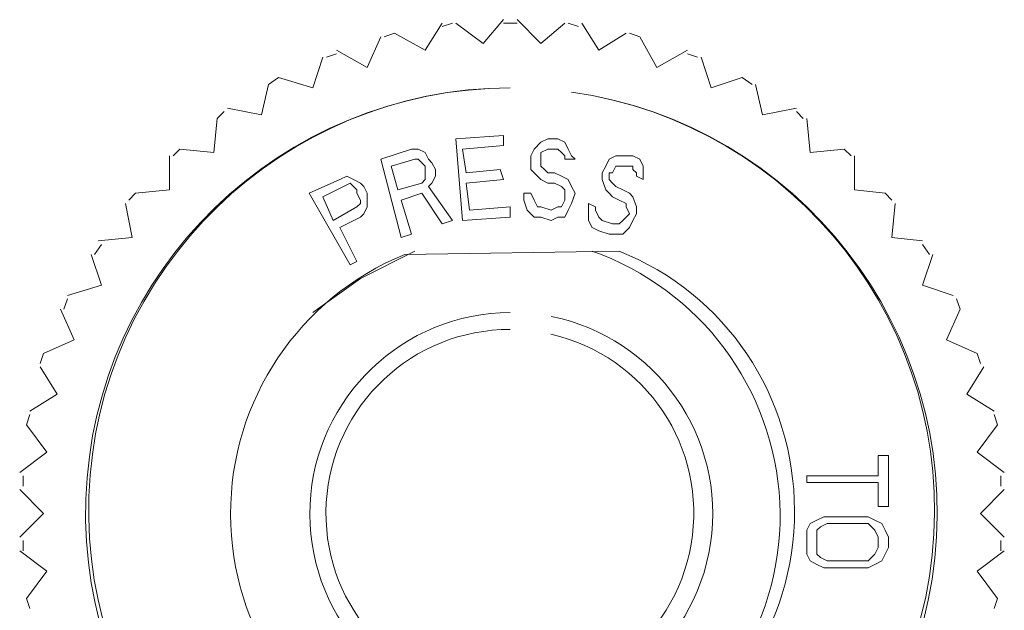
# Model space of a CAD drawing. Units: millimetres. Extents: x 26.8 to 94.4, y 15.6 to 36.9.
# Drawn here: x 85.4 to 86.6, y 18 to 18.7 of the extents above; entities that cross this region are included whole.
import ezdxf

# ---------------------------------------------------------------- set-up
doc = ezdxf.new("R2010")
doc.units = ezdxf.units.MM
doc.header["$MEASUREMENT"] = 0
doc.layers.add('layer 1', color=7, linetype='Continuous')

msp = doc.modelspace()

# ---------------------------------------------------------------- linework, layer by layer
at = {"layer": 'layer 1', "lineweight": 9}
for points, knots in [([(85.8355, 18.6606), (85.8355, 18.6606), (85.8479, 18.6648), (85.8479, 18.6648), (85.8479, 18.6648), (85.8851, 18.6441), (85.8851, 18.6441), (85.8851, 18.6441), (85.9057, 18.6772), (85.9057, 18.6772)], [0, 0, 0, 0, 0.333333, 0.333333, 0.333333, 0.666667, 0.666667, 0.666667, 1, 1, 1, 1]), ([(85.9223, 18.6772), (85.9223, 18.6772), (85.9554, 18.6523), (85.9554, 18.6523), (85.9554, 18.6523), (85.9801, 18.6813), (85.9801, 18.6813)], [0, 0, 0, 0, 0.5, 0.5, 0.5, 1, 1, 1, 1]), ([(85.9966, 18.6813), (85.9966, 18.6813), (86.0256, 18.6523), (86.0256, 18.6523), (86.0256, 18.6523), (86.0545, 18.6772), (86.0545, 18.6772)], [0, 0, 0, 0, 0.5, 0.5, 0.5, 1, 1, 1, 1]), ([(86.0752, 18.6772), (86.0752, 18.6772), (86.0958, 18.6441), (86.0958, 18.6441), (86.0958, 18.6441), (86.1289, 18.6648), (86.1289, 18.6648)], [0, 0, 0, 0, 0.5, 0.5, 0.5, 1, 1, 1, 1]), ([(86.133, 18.6648), (86.133, 18.6648), (86.1454, 18.6606), (86.1454, 18.6606), (86.1454, 18.6606), (86.1661, 18.6234), (86.1661, 18.6234), (86.1661, 18.6234), (86.2032, 18.6441), (86.2032, 18.6441)], [0, 0, 0, 0, 0.333333, 0.333333, 0.333333, 0.666667, 0.666667, 0.666667, 1, 1, 1, 1]), ([(85.7777, 18.6441), (85.7777, 18.6441), (85.8148, 18.6234), (85.8148, 18.6234), (85.8148, 18.6234), (85.8314, 18.6606), (85.8314, 18.6606)], [0, 0, 0, 0, 0.5, 0.5, 0.5, 1, 1, 1, 1]), ([(85.6455, 18.5739), (85.6455, 18.5739), (85.6868, 18.5656), (85.6868, 18.5656), (85.6868, 18.5656), (85.695, 18.6028), (85.695, 18.6028), (85.695, 18.6028), (85.7074, 18.611), (85.7074, 18.611), (85.7074, 18.611), (85.7487, 18.5986), (85.7487, 18.5986), (85.7487, 18.5986), (85.7611, 18.6358), (85.7611, 18.6358)], [0, 0, 0, 0, 0.2, 0.2, 0.2, 0.4, 0.4, 0.4, 0.6, 0.6, 0.6, 0.8, 0.8, 0.8, 1, 1, 1, 1]), ([(86.2198, 18.6358), (86.2198, 18.6358), (86.2321, 18.5986), (86.2321, 18.5986), (86.2321, 18.5986), (86.2694, 18.611), (86.2694, 18.611), (86.2694, 18.611), (86.2817, 18.6028), (86.2817, 18.6028)], [0, 0, 0, 0, 0.333333, 0.333333, 0.333333, 0.666667, 0.666667, 0.666667, 1, 1, 1, 1]), ([(85.9884, 18.5986), (85.7104, 18.5979), (85.4829, 18.3773), (85.4736, 18.0995), (85.4643, 17.8217), (85.6765, 17.5864), (85.9538, 17.5671), (86.2311, 17.5477), (86.4739, 17.7514), (86.5032, 18.0278), (86.5325, 18.3042), (86.3378, 18.5542), (86.0626, 18.5935), (86.3359, 18.5543), (86.5292, 18.306), (86.5001, 18.0314), (86.4709, 17.7569), (86.2297, 17.5547), (85.9543, 17.5739), (85.6789, 17.5931), (85.4681, 17.8268), (85.4773, 18.1027), (85.4864, 18.3786), (85.7123, 18.5978), (85.9884, 18.5986)], [0, 0, 0, 0, 0.125, 0.125, 0.125, 0.25, 0.25, 0.25, 0.375, 0.375, 0.375, 0.5, 0.5, 0.5, 0.625, 0.625, 0.625, 0.75, 0.75, 0.75, 0.875, 0.875, 0.875, 1, 1, 1, 1]), ([(86.2859, 18.6028), (86.2859, 18.6028), (86.2941, 18.5656), (86.2941, 18.5656), (86.2941, 18.5656), (86.3355, 18.5739), (86.3355, 18.5739)], [0, 0, 0, 0, 0.5, 0.5, 0.5, 1, 1, 1, 1]), ([(85.5794, 18.516), (85.5794, 18.516), (85.5876, 18.5243), (85.5876, 18.5243), (85.5876, 18.5243), (85.6289, 18.5201), (85.6289, 18.5201), (85.6289, 18.5201), (85.633, 18.5614), (85.633, 18.5614), (85.633, 18.5614), (85.6413, 18.5698), (85.6413, 18.5698)], [0, 0, 0, 0, 0.25, 0.25, 0.25, 0.5, 0.5, 0.5, 0.75, 0.75, 0.75, 1, 1, 1, 1]), ([(86.3479, 18.5614), (86.3479, 18.5614), (86.352, 18.5201), (86.352, 18.5201), (86.352, 18.5201), (86.3933, 18.5243), (86.3933, 18.5243), (86.3933, 18.5243), (86.4016, 18.516), (86.4016, 18.516)], [0, 0, 0, 0, 0.333333, 0.333333, 0.333333, 0.666667, 0.666667, 0.666667, 1, 1, 1, 1]), ([(85.9388, 18.4499), (85.9388, 18.4499), (85.9347, 18.483), (85.9347, 18.483), (85.9347, 18.483), (85.9801, 18.4871), (85.9801, 18.4871), (85.9801, 18.4871), (85.976, 18.4995), (85.976, 18.4995), (85.976, 18.4995), (85.9347, 18.4953), (85.9347, 18.4953), (85.9347, 18.4953), (85.9305, 18.5243), (85.9305, 18.5243), (85.9305, 18.5243), (85.9801, 18.5284), (85.9801, 18.5284), (85.9801, 18.5284), (85.9801, 18.5408), (85.9801, 18.5408), (85.9801, 18.5408), (85.9223, 18.5367), (85.9223, 18.5367), (85.9223, 18.5367), (85.9305, 18.4375), (85.9305, 18.4375), (85.9305, 18.4375), (85.9884, 18.4416), (85.9884, 18.4416), (85.9884, 18.4416), (85.9884, 18.454), (85.9884, 18.454), (85.9884, 18.454), (85.9388, 18.4499), (85.9388, 18.4499)], [0, 0, 0, 0, 0.083333, 0.083333, 0.083333, 0.166667, 0.166667, 0.166667, 0.25, 0.25, 0.25, 0.333333, 0.333333, 0.333333, 0.416667, 0.416667, 0.416667, 0.5, 0.5, 0.5, 0.583333, 0.583333, 0.583333, 0.666667, 0.666667, 0.666667, 0.75, 0.75, 0.75, 0.833333, 0.833333, 0.833333, 0.916667, 0.916667, 0.916667, 1, 1, 1, 1]), ([(86.0504, 18.5201), (86.0504, 18.5201), (86.0545, 18.516), (86.0545, 18.516), (86.0545, 18.516), (86.0545, 18.5119), (86.0545, 18.5119), (86.0545, 18.5119), (86.0669, 18.5119), (86.0669, 18.5119), (86.0669, 18.5119), (86.0628, 18.516), (86.0628, 18.516), (86.0628, 18.516), (86.0587, 18.5243), (86.0587, 18.5243), (86.0587, 18.5243), (86.0545, 18.5325), (86.0545, 18.5325), (86.0545, 18.5325), (86.0462, 18.5367), (86.0462, 18.5367), (86.0462, 18.5367), (86.038, 18.5367), (86.038, 18.5367), (86.038, 18.5367), (86.0338, 18.5367), (86.0338, 18.5367), (86.0338, 18.5367), (86.0256, 18.5325), (86.0256, 18.5325), (86.0256, 18.5325), (86.0173, 18.5243), (86.0173, 18.5243), (86.0173, 18.5243), (86.0132, 18.516), (86.0132, 18.516), (86.0132, 18.516), (86.0132, 18.5077), (86.0132, 18.5077), (86.0132, 18.5077), (86.0132, 18.4995), (86.0132, 18.4995), (86.0132, 18.4995), (86.0215, 18.4912), (86.0215, 18.4912), (86.0215, 18.4912), (86.0256, 18.4871), (86.0256, 18.4871), (86.0256, 18.4871), (86.0338, 18.483), (86.0338, 18.483), (86.0338, 18.483), (86.0421, 18.483), (86.0421, 18.483), (86.0421, 18.483), (86.0504, 18.4788), (86.0504, 18.4788), (86.0504, 18.4788), (86.0545, 18.4747), (86.0545, 18.4747), (86.0545, 18.4747), (86.0545, 18.4664), (86.0545, 18.4664), (86.0545, 18.4664), (86.0545, 18.4623), (86.0545, 18.4623), (86.0545, 18.4623), (86.0504, 18.454), (86.0504, 18.454), (86.0504, 18.454), (86.0462, 18.454), (86.0462, 18.454), (86.0462, 18.454), (86.038, 18.4499), (86.038, 18.4499), (86.038, 18.4499), (86.0256, 18.454), (86.0256, 18.454), (86.0256, 18.454), (86.0215, 18.454), (86.0215, 18.454), (86.0215, 18.454), (86.0173, 18.4623), (86.0173, 18.4623), (86.0173, 18.4623), (86.0132, 18.4706), (86.0132, 18.4706), (86.0132, 18.4706), (86.0049, 18.4706), (86.0049, 18.4706), (86.0049, 18.4706), (86.0049, 18.4623), (86.0049, 18.4623), (86.0049, 18.4623), (86.009, 18.4499), (86.009, 18.4499), (86.009, 18.4499), (86.0173, 18.4416), (86.0173, 18.4416), (86.0173, 18.4416), (86.0256, 18.4416), (86.0256, 18.4416), (86.0256, 18.4416), (86.038, 18.4375), (86.038, 18.4375), (86.038, 18.4375), (86.0462, 18.4416), (86.0462, 18.4416), (86.0462, 18.4416), (86.0545, 18.4416), (86.0545, 18.4416), (86.0545, 18.4416), (86.0587, 18.4499), (86.0587, 18.4499), (86.0587, 18.4499), (86.0628, 18.4581), (86.0628, 18.4581), (86.0628, 18.4581), (86.0669, 18.4706), (86.0669, 18.4706), (86.0669, 18.4706), (86.0628, 18.4788), (86.0628, 18.4788), (86.0628, 18.4788), (86.0587, 18.4871), (86.0587, 18.4871), (86.0587, 18.4871), (86.0504, 18.4912), (86.0504, 18.4912), (86.0504, 18.4912), (86.0421, 18.4953), (86.0421, 18.4953), (86.0421, 18.4953), (86.0338, 18.4953), (86.0338, 18.4953), (86.0338, 18.4953), (86.0297, 18.4995), (86.0297, 18.4995), (86.0297, 18.4995), (86.0256, 18.5036), (86.0256, 18.5036), (86.0256, 18.5036), (86.0256, 18.5077), (86.0256, 18.5077), (86.0256, 18.5077), (86.0256, 18.5119), (86.0256, 18.5119), (86.0256, 18.5119), (86.0256, 18.5201), (86.0256, 18.5201), (86.0256, 18.5201), (86.0338, 18.5243), (86.0338, 18.5243), (86.0338, 18.5243), (86.038, 18.5243), (86.038, 18.5243), (86.038, 18.5243), (86.0462, 18.5243), (86.0462, 18.5243), (86.0462, 18.5243), (86.0504, 18.5201), (86.0504, 18.5201)], [0, 0, 0, 0, 0.018519, 0.018519, 0.018519, 0.037037, 0.037037, 0.037037, 0.055556, 0.055556, 0.055556, 0.074074, 0.074074, 0.074074, 0.092593, 0.092593, 0.092593, 0.111111, 0.111111, 0.111111, 0.12963, 0.12963, 0.12963, 0.148148, 0.148148, 0.148148, 0.166667, 0.166667, 0.166667, 0.185185, 0.185185, 0.185185, 0.203704, 0.203704, 0.203704, 0.222222, 0.222222, 0.222222, 0.240741, 0.240741, 0.240741, 0.259259, 0.259259, 0.259259, 0.277778, 0.277778, 0.277778, 0.296296, 0.296296, 0.296296, 0.314815, 0.314815, 0.314815, 0.333333, 0.333333, 0.333333, 0.351852, 0.351852, 0.351852, 0.37037, 0.37037, 0.37037, 0.388889, 0.388889, 0.388889, 0.407407, 0.407407, 0.407407, 0.425926, 0.425926, 0.425926, 0.444444, 0.444444, 0.444444, 0.462963, 0.462963, 0.462963, 0.481481, 0.481481, 0.481481, 0.5, 0.5, 0.5, 0.518519, 0.518519, 0.518519, 0.537037, 0.537037, 0.537037, 0.555556, 0.555556, 0.555556, 0.574074, 0.574074, 0.574074, 0.592593, 0.592593, 0.592593, 0.611111, 0.611111, 0.611111, 0.62963, 0.62963, 0.62963, 0.648148, 0.648148, 0.648148, 0.666667, 0.666667, 0.666667, 0.685185, 0.685185, 0.685185, 0.703704, 0.703704, 0.703704, 0.722222, 0.722222, 0.722222, 0.740741, 0.740741, 0.740741, 0.759259, 0.759259, 0.759259, 0.777778, 0.777778, 0.777778, 0.796296, 0.796296, 0.796296, 0.814815, 0.814815, 0.814815, 0.833333, 0.833333, 0.833333, 0.851852, 0.851852, 0.851852, 0.87037, 0.87037, 0.87037, 0.888889, 0.888889, 0.888889, 0.907407, 0.907407, 0.907407, 0.925926, 0.925926, 0.925926, 0.944444, 0.944444, 0.944444, 0.962963, 0.962963, 0.962963, 0.981481, 0.981481, 0.981481, 1, 1, 1, 1]), ([(85.881, 18.4706), (85.881, 18.4706), (85.9057, 18.4333), (85.9057, 18.4333), (85.9057, 18.4333), (85.9181, 18.4375), (85.9181, 18.4375), (85.9181, 18.4375), (85.8892, 18.4788), (85.8892, 18.4788), (85.8892, 18.4788), (85.8934, 18.483), (85.8934, 18.483), (85.8934, 18.483), (85.8975, 18.4912), (85.8975, 18.4912), (85.8975, 18.4912), (85.8975, 18.4995), (85.8975, 18.4995), (85.8975, 18.4995), (85.8934, 18.5077), (85.8934, 18.5077), (85.8934, 18.5077), (85.8892, 18.5119), (85.8892, 18.5119), (85.8892, 18.5119), (85.8851, 18.5201), (85.8851, 18.5201), (85.8851, 18.5201), (85.8768, 18.5243), (85.8768, 18.5243), (85.8768, 18.5243), (85.8686, 18.5243), (85.8686, 18.5243), (85.8686, 18.5243), (85.8314, 18.5119), (85.8314, 18.5119), (85.8314, 18.5119), (85.8562, 18.4168), (85.8562, 18.4168), (85.8562, 18.4168), (85.8686, 18.421), (85.8686, 18.421), (85.8686, 18.421), (85.8562, 18.4623), (85.8562, 18.4623), (85.8562, 18.4623), (85.881, 18.4706), (85.881, 18.4706)], [0, 0, 0, 0, 0.0625, 0.0625, 0.0625, 0.125, 0.125, 0.125, 0.1875, 0.1875, 0.1875, 0.25, 0.25, 0.25, 0.3125, 0.3125, 0.3125, 0.375, 0.375, 0.375, 0.4375, 0.4375, 0.4375, 0.5, 0.5, 0.5, 0.5625, 0.5625, 0.5625, 0.625, 0.625, 0.625, 0.6875, 0.6875, 0.6875, 0.75, 0.75, 0.75, 0.8125, 0.8125, 0.8125, 0.875, 0.875, 0.875, 0.9375, 0.9375, 0.9375, 1, 1, 1, 1]), ([(85.5256, 18.4623), (85.5256, 18.4623), (85.5339, 18.4706), (85.5339, 18.4706), (85.5339, 18.4706), (85.5752, 18.4747), (85.5752, 18.4747), (85.5752, 18.4747), (85.5752, 18.516), (85.5752, 18.516)], [0, 0, 0, 0, 0.333333, 0.333333, 0.333333, 0.666667, 0.666667, 0.666667, 1, 1, 1, 1]), ([(85.8727, 18.5119), (85.8727, 18.5119), (85.8438, 18.5036), (85.8438, 18.5036), (85.8438, 18.5036), (85.852, 18.4747), (85.852, 18.4747), (85.852, 18.4747), (85.881, 18.483), (85.881, 18.483), (85.881, 18.483), (85.8851, 18.4871), (85.8851, 18.4871), (85.8851, 18.4871), (85.8851, 18.4912), (85.8851, 18.4912), (85.8851, 18.4912), (85.8851, 18.4995), (85.8851, 18.4995), (85.8851, 18.4995), (85.8851, 18.5036), (85.8851, 18.5036), (85.8851, 18.5036), (85.881, 18.5077), (85.881, 18.5077), (85.881, 18.5077), (85.8768, 18.5119), (85.8768, 18.5119), (85.8768, 18.5119), (85.8727, 18.5119), (85.8727, 18.5119)], [0, 0, 0, 0, 0.1, 0.1, 0.1, 0.2, 0.2, 0.2, 0.3, 0.3, 0.3, 0.4, 0.4, 0.4, 0.5, 0.5, 0.5, 0.6, 0.6, 0.6, 0.7, 0.7, 0.7, 0.8, 0.8, 0.8, 0.9, 0.9, 0.9, 1, 1, 1, 1]), ([(86.1247, 18.4375), (86.1247, 18.4375), (86.1289, 18.4416), (86.1289, 18.4416), (86.1289, 18.4416), (86.133, 18.4458), (86.133, 18.4458), (86.133, 18.4458), (86.1289, 18.454), (86.1289, 18.454), (86.1289, 18.454), (86.1289, 18.4581), (86.1289, 18.4581), (86.1289, 18.4581), (86.1206, 18.4623), (86.1206, 18.4623), (86.1206, 18.4623), (86.1124, 18.4664), (86.1124, 18.4664), (86.1124, 18.4664), (86.1082, 18.4706), (86.1082, 18.4706), (86.1082, 18.4706), (86.1041, 18.4747), (86.1041, 18.4747), (86.1041, 18.4747), (86.0999, 18.4871), (86.0999, 18.4871), (86.0999, 18.4871), (86.0999, 18.4953), (86.0999, 18.4953), (86.0999, 18.4953), (86.1041, 18.5036), (86.1041, 18.5036), (86.1041, 18.5036), (86.1082, 18.5119), (86.1082, 18.5119), (86.1082, 18.5119), (86.1165, 18.516), (86.1165, 18.516), (86.1165, 18.516), (86.1247, 18.516), (86.1247, 18.516), (86.1247, 18.516), (86.1289, 18.516), (86.1289, 18.516), (86.1289, 18.516), (86.1371, 18.516), (86.1371, 18.516), (86.1371, 18.516), (86.1454, 18.5119), (86.1454, 18.5119), (86.1454, 18.5119), (86.1496, 18.5036), (86.1496, 18.5036), (86.1496, 18.5036), (86.1496, 18.4912), (86.1496, 18.4912), (86.1496, 18.4912), (86.1496, 18.4871), (86.1496, 18.4871), (86.1496, 18.4871), (86.1413, 18.4912), (86.1413, 18.4912), (86.1413, 18.4912), (86.1413, 18.4953), (86.1413, 18.4953), (86.1413, 18.4953), (86.1371, 18.4995), (86.1371, 18.4995), (86.1371, 18.4995), (86.1371, 18.5036), (86.1371, 18.5036), (86.1371, 18.5036), (86.1247, 18.5036), (86.1247, 18.5036), (86.1247, 18.5036), (86.1206, 18.5036), (86.1206, 18.5036), (86.1206, 18.5036), (86.1165, 18.5036), (86.1165, 18.5036), (86.1165, 18.5036), (86.1124, 18.4953), (86.1124, 18.4953), (86.1124, 18.4953), (86.1082, 18.4953), (86.1082, 18.4953), (86.1082, 18.4953), (86.1082, 18.4871), (86.1082, 18.4871), (86.1082, 18.4871), (86.1124, 18.483), (86.1124, 18.483), (86.1124, 18.483), (86.1165, 18.4788), (86.1165, 18.4788), (86.1165, 18.4788), (86.1247, 18.4747), (86.1247, 18.4747), (86.1247, 18.4747), (86.133, 18.4706), (86.133, 18.4706), (86.133, 18.4706), (86.1371, 18.4664), (86.1371, 18.4664), (86.1371, 18.4664), (86.1413, 18.454), (86.1413, 18.454), (86.1413, 18.454), (86.1413, 18.4458), (86.1413, 18.4458), (86.1413, 18.4458), (86.1371, 18.4375), (86.1371, 18.4375), (86.1371, 18.4375), (86.133, 18.4292), (86.133, 18.4292), (86.133, 18.4292), (86.1247, 18.421), (86.1247, 18.421), (86.1247, 18.421), (86.1165, 18.421), (86.1165, 18.421), (86.1165, 18.421), (86.1082, 18.421), (86.1082, 18.421), (86.1082, 18.421), (86.0958, 18.4251), (86.0958, 18.4251), (86.0958, 18.4251), (86.0875, 18.4292), (86.0875, 18.4292), (86.0875, 18.4292), (86.0834, 18.4375), (86.0834, 18.4375), (86.0834, 18.4375), (86.0834, 18.4499), (86.0834, 18.4499), (86.0834, 18.4499), (86.0834, 18.4581), (86.0834, 18.4581), (86.0834, 18.4581), (86.0917, 18.454), (86.0917, 18.454), (86.0917, 18.454), (86.0917, 18.4499), (86.0917, 18.4499), (86.0917, 18.4499), (86.0958, 18.4416), (86.0958, 18.4416), (86.0958, 18.4416), (86.0999, 18.4375), (86.0999, 18.4375), (86.0999, 18.4375), (86.1124, 18.4333), (86.1124, 18.4333), (86.1124, 18.4333), (86.1206, 18.4333), (86.1206, 18.4333), (86.1206, 18.4333), (86.1247, 18.4375), (86.1247, 18.4375)], [0, 0, 0, 0, 0.018519, 0.018519, 0.018519, 0.037037, 0.037037, 0.037037, 0.055556, 0.055556, 0.055556, 0.074074, 0.074074, 0.074074, 0.092593, 0.092593, 0.092593, 0.111111, 0.111111, 0.111111, 0.12963, 0.12963, 0.12963, 0.148148, 0.148148, 0.148148, 0.166667, 0.166667, 0.166667, 0.185185, 0.185185, 0.185185, 0.203704, 0.203704, 0.203704, 0.222222, 0.222222, 0.222222, 0.240741, 0.240741, 0.240741, 0.259259, 0.259259, 0.259259, 0.277778, 0.277778, 0.277778, 0.296296, 0.296296, 0.296296, 0.314815, 0.314815, 0.314815, 0.333333, 0.333333, 0.333333, 0.351852, 0.351852, 0.351852, 0.37037, 0.37037, 0.37037, 0.388889, 0.388889, 0.388889, 0.407407, 0.407407, 0.407407, 0.425926, 0.425926, 0.425926, 0.444444, 0.444444, 0.444444, 0.462963, 0.462963, 0.462963, 0.481481, 0.481481, 0.481481, 0.5, 0.5, 0.5, 0.518519, 0.518519, 0.518519, 0.537037, 0.537037, 0.537037, 0.555556, 0.555556, 0.555556, 0.574074, 0.574074, 0.574074, 0.592593, 0.592593, 0.592593, 0.611111, 0.611111, 0.611111, 0.62963, 0.62963, 0.62963, 0.648148, 0.648148, 0.648148, 0.666667, 0.666667, 0.666667, 0.685185, 0.685185, 0.685185, 0.703704, 0.703704, 0.703704, 0.722222, 0.722222, 0.722222, 0.740741, 0.740741, 0.740741, 0.759259, 0.759259, 0.759259, 0.777778, 0.777778, 0.777778, 0.796296, 0.796296, 0.796296, 0.814815, 0.814815, 0.814815, 0.833333, 0.833333, 0.833333, 0.851852, 0.851852, 0.851852, 0.87037, 0.87037, 0.87037, 0.888889, 0.888889, 0.888889, 0.907407, 0.907407, 0.907407, 0.925926, 0.925926, 0.925926, 0.944444, 0.944444, 0.944444, 0.962963, 0.962963, 0.962963, 0.981481, 0.981481, 0.981481, 1, 1, 1, 1]), ([(86.4057, 18.516), (86.4057, 18.516), (86.4057, 18.4747), (86.4057, 18.4747), (86.4057, 18.4747), (86.4429, 18.4706), (86.4429, 18.4706), (86.4429, 18.4706), (86.4512, 18.4623), (86.4512, 18.4623)], [0, 0, 0, 0, 0.333333, 0.333333, 0.333333, 0.666667, 0.666667, 0.666667, 1, 1, 1, 1]), ([(85.8148, 18.454), (85.8148, 18.454), (85.8148, 18.4664), (85.8148, 18.4664), (85.8148, 18.4664), (85.8148, 18.4706), (85.8148, 18.4706), (85.8148, 18.4706), (85.8107, 18.4788), (85.8107, 18.4788), (85.8107, 18.4788), (85.8066, 18.483), (85.8066, 18.483), (85.8066, 18.483), (85.7983, 18.4871), (85.7983, 18.4871), (85.7983, 18.4871), (85.7901, 18.4912), (85.7901, 18.4912), (85.7901, 18.4912), (85.7818, 18.4871), (85.7818, 18.4871), (85.7818, 18.4871), (85.7446, 18.4706), (85.7446, 18.4706), (85.7446, 18.4706), (85.7942, 18.3838), (85.7942, 18.3838), (85.7942, 18.3838), (85.8024, 18.3879), (85.8024, 18.3879), (85.8024, 18.3879), (85.7818, 18.4292), (85.7818, 18.4292), (85.7818, 18.4292), (85.8066, 18.4416), (85.8066, 18.4416), (85.8066, 18.4416), (85.8107, 18.4458), (85.8107, 18.4458), (85.8107, 18.4458), (85.8148, 18.454), (85.8148, 18.454)], [0, 0, 0, 0, 0.071429, 0.071429, 0.071429, 0.142857, 0.142857, 0.142857, 0.214286, 0.214286, 0.214286, 0.285714, 0.285714, 0.285714, 0.357143, 0.357143, 0.357143, 0.428571, 0.428571, 0.428571, 0.5, 0.5, 0.5, 0.571429, 0.571429, 0.571429, 0.642857, 0.642857, 0.642857, 0.714286, 0.714286, 0.714286, 0.785714, 0.785714, 0.785714, 0.857143, 0.857143, 0.857143, 0.928571, 0.928571, 0.928571, 1, 1, 1, 1]), ([(85.7859, 18.4788), (85.7859, 18.4788), (85.7611, 18.4664), (85.7611, 18.4664), (85.7611, 18.4664), (85.7736, 18.4375), (85.7736, 18.4375), (85.7736, 18.4375), (85.8024, 18.454), (85.8024, 18.454), (85.8024, 18.454), (85.8066, 18.4581), (85.8066, 18.4581), (85.8066, 18.4581), (85.8066, 18.4623), (85.8066, 18.4623), (85.8066, 18.4623), (85.8024, 18.4706), (85.8024, 18.4706), (85.8024, 18.4706), (85.8024, 18.4747), (85.8024, 18.4747), (85.8024, 18.4747), (85.7983, 18.4788), (85.7983, 18.4788), (85.7983, 18.4788), (85.7942, 18.483), (85.7942, 18.483), (85.7942, 18.483), (85.7859, 18.4788), (85.7859, 18.4788)], [0, 0, 0, 0, 0.1, 0.1, 0.1, 0.2, 0.2, 0.2, 0.3, 0.3, 0.3, 0.4, 0.4, 0.4, 0.5, 0.5, 0.5, 0.6, 0.6, 0.6, 0.7, 0.7, 0.7, 0.8, 0.8, 0.8, 0.9, 0.9, 0.9, 1, 1, 1, 1]), ([(85.4885, 18.4127), (85.4885, 18.4127), (85.5297, 18.4168), (85.5297, 18.4168), (85.5297, 18.4168), (85.5215, 18.4581), (85.5215, 18.4581)], [0, 0, 0, 0, 0.5, 0.5, 0.5, 1, 1, 1, 1]), ([(86.4553, 18.4581), (86.4553, 18.4581), (86.4512, 18.4168), (86.4512, 18.4168), (86.4512, 18.4168), (86.4883, 18.4127), (86.4883, 18.4127)], [0, 0, 0, 0, 0.5, 0.5, 0.5, 1, 1, 1, 1]), ([(85.4513, 18.3466), (85.4513, 18.3466), (85.4926, 18.359), (85.4926, 18.359), (85.4926, 18.359), (85.4802, 18.3962), (85.4802, 18.3962)], [0, 0, 0, 0, 0.5, 0.5, 0.5, 1, 1, 1, 1]), ([(85.8603, 18.3962), (85.7322, 18.3439), (85.6487, 18.2192), (85.6492, 18.0809), (85.6497, 17.9425), (85.7318, 17.8194), (85.8603, 17.7681), (85.8603, 17.7681), (86.1206, 17.7681), (86.1206, 17.7681), (86.2495, 17.8207), (86.3336, 17.9463), (86.3331, 18.0855), (86.3326, 18.2248), (86.25, 18.3487), (86.1206, 18.4003), (86.1206, 18.4003), (85.8603, 18.3962), (85.8603, 18.3962)], [0, 0, 0, 0, 0.166667, 0.166667, 0.166667, 0.333333, 0.333333, 0.333333, 0.5, 0.5, 0.5, 0.666667, 0.666667, 0.666667, 0.833333, 0.833333, 0.833333, 1, 1, 1, 1]), ([(85.8727, 18.4003), (85.8727, 18.4003), (85.8066, 18.3672), (85.8066, 18.3672), (85.8066, 18.3672), (85.7487, 18.3259), (85.7487, 18.3259)], [0, 0, 0, 0, 0.5, 0.5, 0.5, 1, 1, 1, 1]), ([(86.0875, 18.4003), (86.2183, 18.3543), (86.3083, 18.2337), (86.3152, 18.0953), (86.322, 17.9568), (86.2421, 17.8268), (86.1165, 17.7681), (86.1165, 17.7681), (86.1206, 17.7723), (86.1206, 17.7723)], [0, 0, 0, 0, 0.333333, 0.333333, 0.333333, 0.666667, 0.666667, 0.666667, 1, 1, 1, 1]), ([(86.5007, 18.3962), (86.5007, 18.3962), (86.4883, 18.359), (86.4883, 18.359), (86.4883, 18.359), (86.5256, 18.3466), (86.5256, 18.3466)], [0, 0, 0, 0, 0.5, 0.5, 0.5, 1, 1, 1, 1]), ([(86.5297, 18.3425), (86.5297, 18.3425), (86.5338, 18.3301), (86.5338, 18.3301), (86.5338, 18.3301), (86.5172, 18.2929), (86.5172, 18.2929), (86.5172, 18.2929), (86.5545, 18.2763), (86.5545, 18.2763), (86.5545, 18.2763), (86.5586, 18.264), (86.5586, 18.264)], [0, 0, 0, 0, 0.25, 0.25, 0.25, 0.5, 0.5, 0.5, 0.75, 0.75, 0.75, 1, 1, 1, 1]), ([(85.4182, 18.264), (85.4182, 18.264), (85.4223, 18.2763), (85.4223, 18.2763), (85.4223, 18.2763), (85.4595, 18.2929), (85.4595, 18.2929), (85.4595, 18.2929), (85.443, 18.3301), (85.443, 18.3301)], [0, 0, 0, 0, 0.333333, 0.333333, 0.333333, 0.666667, 0.666667, 0.666667, 1, 1, 1, 1]), ([(85.9884, 18.3259), (85.8583, 18.3253), (85.7515, 18.2229), (85.7455, 18.0929), (85.7395, 17.9629), (85.8364, 17.851), (85.9659, 17.8384), (86.0954, 17.8258), (86.212, 17.9169), (86.2312, 18.0456), (86.2504, 18.1742), (86.1654, 18.2954), (86.0378, 18.3211)], [0, 0, 0, 0, 0.25, 0.25, 0.25, 0.5, 0.5, 0.5, 0.75, 0.75, 0.75, 1, 1, 1, 1]), ([(85.9884, 18.3053), (85.87, 18.3056), (85.772, 18.2134), (85.7652, 18.0952), (85.7583, 17.977), (85.8449, 17.8741), (85.9625, 17.8606), (86.0801, 17.8472), (86.1877, 17.9279), (86.2077, 18.0446), (86.2277, 18.1613), (86.153, 18.2732), (86.0376, 18.2996)], [0, 0, 0, 0, 0.25, 0.25, 0.25, 0.5, 0.5, 0.5, 0.75, 0.75, 0.75, 1, 1, 1, 1]), ([(85.4058, 18.2061), (85.4058, 18.2061), (85.4388, 18.2268), (85.4388, 18.2268), (85.4388, 18.2268), (85.4182, 18.2598), (85.4182, 18.2598)], [0, 0, 0, 0, 0.5, 0.5, 0.5, 1, 1, 1, 1]), ([(86.5627, 18.2598), (86.5627, 18.2598), (86.5421, 18.2268), (86.5421, 18.2268), (86.5421, 18.2268), (86.5751, 18.2061), (86.5751, 18.2061)], [0, 0, 0, 0, 0.5, 0.5, 0.5, 1, 1, 1, 1]), ([(85.3934, 18.1317), (85.3934, 18.1317), (85.4264, 18.1565), (85.4264, 18.1565), (85.4264, 18.1565), (85.4017, 18.1896), (85.4017, 18.1896), (85.4017, 18.1896), (85.4058, 18.202), (85.4058, 18.202)], [0, 0, 0, 0, 0.333333, 0.333333, 0.333333, 0.666667, 0.666667, 0.666667, 1, 1, 1, 1]), ([(86.5751, 18.202), (86.5751, 18.202), (86.5792, 18.1896), (86.5792, 18.1896), (86.5792, 18.1896), (86.5545, 18.1565), (86.5545, 18.1565), (86.5545, 18.1565), (86.5875, 18.1317), (86.5875, 18.1317)], [0, 0, 0, 0, 0.333333, 0.333333, 0.333333, 0.666667, 0.666667, 0.666667, 1, 1, 1, 1]), ([(86.3479, 18.1194), (86.3479, 18.1194), (86.3479, 18.1276), (86.3479, 18.1276), (86.3479, 18.1276), (86.4347, 18.1276), (86.4347, 18.1276), (86.4347, 18.1276), (86.4347, 18.1524), (86.4347, 18.1524), (86.4347, 18.1524), (86.447, 18.1524), (86.447, 18.1524), (86.447, 18.1524), (86.447, 18.0904), (86.447, 18.0904), (86.447, 18.0904), (86.4347, 18.0904), (86.4347, 18.0904), (86.4347, 18.0904), (86.4347, 18.1194), (86.4347, 18.1194), (86.4347, 18.1194), (86.3479, 18.1194), (86.3479, 18.1194)], [0, 0, 0, 0, 0.125, 0.125, 0.125, 0.25, 0.25, 0.25, 0.375, 0.375, 0.375, 0.5, 0.5, 0.5, 0.625, 0.625, 0.625, 0.75, 0.75, 0.75, 0.875, 0.875, 0.875, 1, 1, 1, 1]), ([(85.3934, 18.0532), (85.3934, 18.0532), (85.4223, 18.0821), (85.4223, 18.0821), (85.4223, 18.0821), (85.3934, 18.1111), (85.3934, 18.1111)], [0, 0, 0, 0, 0.5, 0.5, 0.5, 1, 1, 1, 1]), ([(86.5875, 18.1111), (86.5875, 18.1111), (86.5586, 18.0821), (86.5586, 18.0821), (86.5586, 18.0821), (86.5875, 18.0532), (86.5875, 18.0532)], [0, 0, 0, 0, 0.5, 0.5, 0.5, 1, 1, 1, 1]), ([(86.4388, 18.0243), (86.4388, 18.0243), (86.4429, 18.0326), (86.4429, 18.0326), (86.4429, 18.0326), (86.447, 18.0408), (86.447, 18.0408), (86.447, 18.0408), (86.447, 18.0532), (86.447, 18.0532), (86.447, 18.0532), (86.4429, 18.0615), (86.4429, 18.0615), (86.4429, 18.0615), (86.4388, 18.0698), (86.4388, 18.0698), (86.4388, 18.0698), (86.4305, 18.0739), (86.4305, 18.0739), (86.4305, 18.0739), (86.4222, 18.078), (86.4222, 18.078), (86.4222, 18.078), (86.4098, 18.078), (86.4098, 18.078), (86.4098, 18.078), (86.3809, 18.078), (86.3809, 18.078), (86.3809, 18.078), (86.3685, 18.078), (86.3685, 18.078), (86.3685, 18.078), (86.3602, 18.0739), (86.3602, 18.0739), (86.3602, 18.0739), (86.352, 18.0698), (86.352, 18.0698), (86.352, 18.0698), (86.3479, 18.0615), (86.3479, 18.0615), (86.3479, 18.0615), (86.3479, 18.0532), (86.3479, 18.0532), (86.3479, 18.0532), (86.3479, 18.0408), (86.3479, 18.0408), (86.3479, 18.0408), (86.3479, 18.0326), (86.3479, 18.0326), (86.3479, 18.0326), (86.352, 18.0243), (86.352, 18.0243), (86.352, 18.0243), (86.3602, 18.0202), (86.3602, 18.0202), (86.3602, 18.0202), (86.3685, 18.0161), (86.3685, 18.0161), (86.3685, 18.0161), (86.3809, 18.0161), (86.3809, 18.0161), (86.3809, 18.0161), (86.4098, 18.0161), (86.4098, 18.0161), (86.4098, 18.0161), (86.4222, 18.0161), (86.4222, 18.0161), (86.4222, 18.0161), (86.4305, 18.0202), (86.4305, 18.0202), (86.4305, 18.0202), (86.4388, 18.0243), (86.4388, 18.0243)], [0, 0, 0, 0, 0.041667, 0.041667, 0.041667, 0.083333, 0.083333, 0.083333, 0.125, 0.125, 0.125, 0.166667, 0.166667, 0.166667, 0.208333, 0.208333, 0.208333, 0.25, 0.25, 0.25, 0.291667, 0.291667, 0.291667, 0.333333, 0.333333, 0.333333, 0.375, 0.375, 0.375, 0.416667, 0.416667, 0.416667, 0.458333, 0.458333, 0.458333, 0.5, 0.5, 0.5, 0.541667, 0.541667, 0.541667, 0.583333, 0.583333, 0.583333, 0.625, 0.625, 0.625, 0.666667, 0.666667, 0.666667, 0.708333, 0.708333, 0.708333, 0.75, 0.75, 0.75, 0.791667, 0.791667, 0.791667, 0.833333, 0.833333, 0.833333, 0.875, 0.875, 0.875, 0.916667, 0.916667, 0.916667, 0.958333, 0.958333, 0.958333, 1, 1, 1, 1]), ([(86.4264, 18.0284), (86.4264, 18.0284), (86.4222, 18.0243), (86.4222, 18.0243), (86.4222, 18.0243), (86.4098, 18.0243), (86.4098, 18.0243), (86.4098, 18.0243), (86.3809, 18.0243), (86.3809, 18.0243), (86.3809, 18.0243), (86.3726, 18.0243), (86.3726, 18.0243), (86.3726, 18.0243), (86.3644, 18.0284), (86.3644, 18.0284), (86.3644, 18.0284), (86.3602, 18.0326), (86.3602, 18.0326), (86.3602, 18.0326), (86.3602, 18.0408), (86.3602, 18.0408), (86.3602, 18.0408), (86.3602, 18.0532), (86.3602, 18.0532), (86.3602, 18.0532), (86.3602, 18.0615), (86.3602, 18.0615), (86.3602, 18.0615), (86.3644, 18.0656), (86.3644, 18.0656), (86.3644, 18.0656), (86.3726, 18.0698), (86.3726, 18.0698), (86.3726, 18.0698), (86.3809, 18.0698), (86.3809, 18.0698), (86.3809, 18.0698), (86.4098, 18.0698), (86.4098, 18.0698), (86.4098, 18.0698), (86.4222, 18.0698), (86.4222, 18.0698), (86.4222, 18.0698), (86.4264, 18.0656), (86.4264, 18.0656), (86.4264, 18.0656), (86.4305, 18.0615), (86.4305, 18.0615), (86.4305, 18.0615), (86.4347, 18.0532), (86.4347, 18.0532), (86.4347, 18.0532), (86.4347, 18.0408), (86.4347, 18.0408), (86.4347, 18.0408), (86.4305, 18.0326), (86.4305, 18.0326), (86.4305, 18.0326), (86.4264, 18.0284), (86.4264, 18.0284)], [0, 0, 0, 0, 0.05, 0.05, 0.05, 0.1, 0.1, 0.1, 0.15, 0.15, 0.15, 0.2, 0.2, 0.2, 0.25, 0.25, 0.25, 0.3, 0.3, 0.3, 0.35, 0.35, 0.35, 0.4, 0.4, 0.4, 0.45, 0.45, 0.45, 0.5, 0.5, 0.5, 0.55, 0.55, 0.55, 0.6, 0.6, 0.6, 0.65, 0.65, 0.65, 0.7, 0.7, 0.7, 0.75, 0.75, 0.75, 0.8, 0.8, 0.8, 0.85, 0.85, 0.85, 0.9, 0.9, 0.9, 0.95, 0.95, 0.95, 1, 1, 1, 1]), ([(85.4058, 17.9665), (85.4058, 17.9665), (85.4017, 17.9789), (85.4017, 17.9789), (85.4017, 17.9789), (85.4264, 18.0119), (85.4264, 18.0119), (85.4264, 18.0119), (85.3934, 18.0367), (85.3934, 18.0367)], [0, 0, 0, 0, 0.333333, 0.333333, 0.333333, 0.666667, 0.666667, 0.666667, 1, 1, 1, 1]), ([(86.5875, 18.0367), (86.5875, 18.0367), (86.5545, 18.0119), (86.5545, 18.0119), (86.5545, 18.0119), (86.5792, 17.9789), (86.5792, 17.9789), (86.5792, 17.9789), (86.5751, 17.9665), (86.5751, 17.9665)], [0, 0, 0, 0, 0.333333, 0.333333, 0.333333, 0.666667, 0.666667, 0.666667, 1, 1, 1, 1])]:
    msp.add_open_spline(points, degree=3, knots=knots, dxfattribs=at)
for points in [[(85.9181, 18.6772), (85.9181, 18.6772), (85.9057, 18.673), (85.9057, 18.673)], [(85.9966, 18.6772), (85.9966, 18.6772), (85.9801, 18.6772), (85.9801, 18.6772)], [(86.071, 18.673), (86.071, 18.673), (86.0587, 18.6772), (86.0587, 18.6772)], [(85.7777, 18.6399), (85.7777, 18.6399), (85.7653, 18.6358), (85.7653, 18.6358)], [(86.2156, 18.6358), (86.2156, 18.6358), (86.2032, 18.6399), (86.2032, 18.6399)], [(86.3437, 18.5614), (86.3437, 18.5614), (86.3355, 18.5698), (86.3355, 18.5698)], [(85.4926, 18.4086), (85.4926, 18.4086), (85.4843, 18.3962), (85.4843, 18.3962)], [(86.4966, 18.3962), (86.4966, 18.3962), (86.4883, 18.4086), (86.4883, 18.4086)], [(85.4513, 18.3425), (85.4513, 18.3425), (85.4471, 18.3301), (85.4471, 18.3301)], [(85.3975, 18.1276), (85.3975, 18.1276), (85.3975, 18.1152), (85.3975, 18.1152)], [(86.5834, 18.1152), (86.5834, 18.1152), (86.5834, 18.1276), (86.5834, 18.1276)], [(85.3975, 18.0491), (85.3975, 18.0491), (85.3975, 18.0367), (85.3975, 18.0367)], [(86.5834, 18.0367), (86.5834, 18.0367), (86.5834, 18.0491), (86.5834, 18.0491)]]:
    msp.add_open_spline(points, degree=3, dxfattribs=at)

doc.saveas('drawing.dxf')
